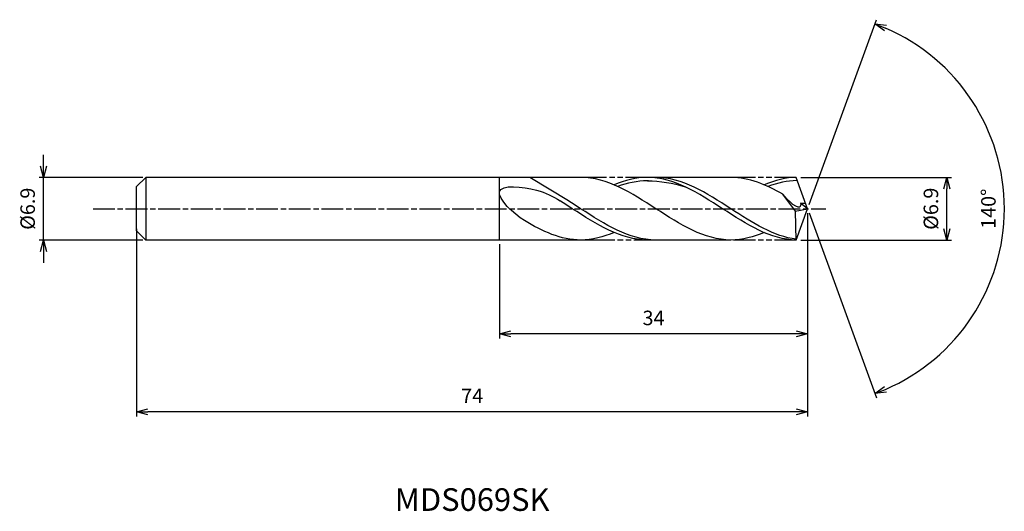
# Model space of a CAD drawing. Extents: x -87 to 22, y -33 to 21.
import ezdxf
from ezdxf.enums import TextEntityAlignment as Align

# ---------------------------------------------------------------- set-up
doc = ezdxf.new("R2010")
doc.units = 0
doc.header["$LTSCALE"] = 0.2
doc.linetypes.add('AM_ISO08W050', pattern=[18, 12, -1.5, 3, -1.5])
doc.linetypes.add('AM_ISO09W050', pattern=[22.5, 12, -1.5, 3, -1.5, 3, -1.5])
doc.layers.get('0').update_dxf_attribs({"linetype": 'CONTINUOUS'})
doc.layers.get('DEFPOINTS').update_dxf_attribs({"linetype": 'CONTINUOUS'})
for name, color, linetype in [('AM_0', 7, 'CONTINUOUS'), ('AM_5', 3, 'CONTINUOUS'), ('AM_6', 2, 'CONTINUOUS'), ('AM_7', 4, 'AM_ISO08W050')]:
    doc.layers.add(name, color=color, linetype=linetype)
doc.styles.add('ASAMI', font='simplex.shx', dxfattribs={"bigfont": 'EXTFONT.SHX'})
doc.styles.get("Standard").update_dxf_attribs({"font": 'simplex.shx', "bigfont": 'EXTFONT.SHX'})
doc.dimstyles.new('AM_JIS', dxfattribs={"dimscale": 0.5, "dimtxt": 3.2, "dimasz": 2.5, "dimexe": 1, "dimexo": 1, "dimgap": 1.5, "dimtad": 3, "dimdec": 1, "dimzin": 1, "dimtxsty": 'ASAMI', "dimblk": 'OPEN30', "dimcen": 0, "dimclrd": 3, "dimclre": 3, "dimclrt": 2, "dimazin": 3, "dimtp": 0.1, "dimtm": 0.1, "dimtfac": 0.71, "dimtdec": 1, "dimtmove": 0, "dimatfit": 3, "dimtzin": 0})
doc.dimstyles.new('AM_JIS$2', dxfattribs={"dimscale": 0.5, "dimtxt": 3.2, "dimasz": 2.5, "dimexe": 1, "dimexo": 1, "dimgap": 1.5, "dimtad": 3, "dimdec": 1, "dimzin": 1, "dimtxsty": 'ASAMI', "dimblk": 'OPEN30', "dimcen": 0, "dimclrd": 3, "dimclre": 3, "dimclrt": 2, "dimazin": 3, "dimtp": 0.1, "dimtm": 0.1, "dimtfac": 0.71, "dimtdec": 1, "dimtmove": 0, "dimatfit": 3, "dimtzin": 0})

# ---------------------------------------------------------------- blocks, each defined once
blk = doc.blocks.new('_OPEN30')
at = {"color": 0}
for p, q in [((-1, 0.268), (0, 0)), ((0, 0), (-1, -0.268)), ((0, 0), (-1, 0))]:
    blk.add_line(p, q, dxfattribs=at)
blk = doc.blocks.new('*D5')
at = {"layer": 'AM_5', "color": 3}
for p, q in [((-0.76, 3.45), (15.85, 3.45)), ((15.35, -2.2), (15.35, 2.2)), ((-0.76, -3.45), (15.85, -3.45))]:
    blk.add_line(p, q, dxfattribs=at)
at = {"layer": 'DEFPOINTS', "color": 0}
for p in [(-1.26, 3.45), (15.35, 3.45), (-1.26, -3.45)]:
    blk.add_point(p, dxfattribs=at)
at = {"layer": 'AM_5', "color": 3, "xscale": 1.25, "yscale": 1.25, "zscale": 1.25}
for p, rotation in [((15.35, 3.45), 90), ((15.35, -3.45), 270)]:
    blk.add_blockref('_OPEN30', p, dxfattribs=dict(at, rotation=rotation))
at = {"layer": 'AM_5', "color": 2, "insert": (13.8, 0), "char_height": 1.6, "attachment_point": 5, "rotation": 90, "style": 'ASAMI'}
blk.add_mtext('%%C6.9', dxfattribs=at)
blk = doc.blocks.new('*D6')
at = {"layer": 'AM_0', "color": 3}
for p, q in [((0.17, 0.47), (7.59, 20.85)), ((0.17, -0.47), (7.59, -20.85))]:
    blk.add_line(p, q, dxfattribs=at)
blk.add_arc((0, 0), 21.69, 293.3031, 66.6969, dxfattribs=at)
at = {"layer": 'DEFPOINTS', "color": 0}
for p in [(-1.15, 3.15), (0, 0), (0, 0), (-1.15, -3.15), (19.91, -8.59)]:
    blk.add_point(p, dxfattribs=at)
at = {"layer": 'AM_0', "color": 3, "xscale": 1.25, "yscale": 1.25, "zscale": 1.25}
for p, rotation in [((7.42, 20.38), 158.348456124672), ((7.42, -20.38), 201.6515438753279)]:
    blk.add_blockref('_OPEN30', p, dxfattribs=dict(at, rotation=rotation))
at = {"layer": 'AM_0', "color": 2, "insert": (20.14, 0), "char_height": 1.6, "attachment_point": 5, "rotation": 90, "style": 'ASAMI'}
blk.add_mtext('140°', dxfattribs=at)
blk = doc.blocks.new('*D7')
at = {"layer": 'AM_5', "color": 3}
for p, q in [((0, -0.5), (0, -14.3)), ((-34, -3.9), (-34, -14.3)), ((-1.25, -13.8), (-32.75, -13.8))]:
    blk.add_line(p, q, dxfattribs=at)
at = {"layer": 'DEFPOINTS', "color": 0}
for p in [(0, 0), (-34, -3.4), (-34, -13.8)]:
    blk.add_point(p, dxfattribs=at)
at = {"layer": 'AM_5', "color": 3, "xscale": 1.25, "yscale": 1.25, "zscale": 1.25, "rotation": 180}
blk.add_blockref('_OPEN30', (-34, -13.8), dxfattribs=at)
at = {"layer": 'AM_5', "color": 3, "xscale": 1.25, "yscale": 1.25, "zscale": 1.25}
blk.add_blockref('_OPEN30', (0, -13.8), dxfattribs=at)
at = {"layer": 'AM_5', "color": 2, "insert": (-17, -12.25), "char_height": 1.6, "attachment_point": 5, "style": 'ASAMI'}
blk.add_mtext('34', dxfattribs=at)
blk = doc.blocks.new('*D8')
at = {"layer": 'AM_5', "color": 3}
for p, q in [((-74, -2.2), (-74, -22.9)), ((0, -3.79), (0, -22.9)), ((-1.25, -22.4), (-72.75, -22.4))]:
    blk.add_line(p, q, dxfattribs=at)
at = {"layer": 'DEFPOINTS', "color": 0}
for p in [(-74, -1.7), (0, -3.29), (-74, -22.4)]:
    blk.add_point(p, dxfattribs=at)
at = {"layer": 'AM_5', "color": 3, "xscale": 1.25, "yscale": 1.25, "zscale": 1.25, "rotation": 180}
blk.add_blockref('_OPEN30', (-74, -22.4), dxfattribs=at)
at = {"layer": 'AM_5', "color": 3, "xscale": 1.25, "yscale": 1.25, "zscale": 1.25}
blk.add_blockref('_OPEN30', (0, -22.4), dxfattribs=at)
at = {"layer": 'AM_5', "color": 2, "insert": (-37, -20.85), "char_height": 1.6, "attachment_point": 5, "style": 'ASAMI'}
blk.add_mtext('74', dxfattribs=at)
blk = doc.blocks.new('*D9')
at = {"layer": 'AM_5', "color": 3}
for p, q in [((-84.26, 4.7), (-84.26, 5.95)), ((-73.31, 3.45), (-84.76, 3.45)), ((-84.26, -3.45), (-84.26, 3.45)), ((-73.31, -3.45), (-84.76, -3.45)), ((-84.26, -4.7), (-84.26, -5.95))]:
    blk.add_line(p, q, dxfattribs=at)
at = {"layer": 'DEFPOINTS', "color": 0}
for p in [(-84.26, 3.45), (-72.81, 3.45), (-72.81, -3.45)]:
    blk.add_point(p, dxfattribs=at)
at = {"layer": 'AM_5', "color": 3, "xscale": 1.25, "yscale": 1.25, "zscale": 1.25}
for p, rotation in [((-84.26, 3.45), 270), ((-84.26, -3.45), 90)]:
    blk.add_blockref('_OPEN30', p, dxfattribs=dict(at, rotation=rotation))
at = {"layer": 'AM_5', "color": 2, "insert": (-85.81, 0), "char_height": 1.6, "attachment_point": 5, "rotation": 90, "style": 'ASAMI'}
blk.add_mtext('%%C6.9', dxfattribs=at)

msp = doc.modelspace()

# ---------------------------------------------------------------- linework, layer by layer
at = {"layer": 'AM_0'}
for p, q in [((-72.99, 3.45), (-74, 2.44)), ((-23.69, 3.45), (-72.99, 3.45)), ((-72.99, 3.45), (-72.99, -3.45)), ((-34, -3.45), (-34, 3.45)), ((-26.39, 0.86), (-30.65, 3.45)), ((-8.46, 3.45), (-17.67, 3.45)), ((0, 0), (-1.26, 3.45)), ((-74, 1.18), (-74, 2.44)), ((-74, 0.84), (-74, 1.18)), ((-1.35, -0.27), (-2.73, 1.59)), ((-74, -2.44), (-74, 0.84)), ((-1.36, -0.27), (0, 0)), ((-1.26, -3.45), (0, 0)), ((0, 0), (-0.78, 0.6)), ((-0.78, 0.6), (-0.21, 0.6)), ((-74, -1.18), (-74, -0.84)), ((-1.26, -3.45), (-1.35, -0.27)), ((-72.99, -3.45), (-74, -2.44)), ((-23.69, -3.45), (-72.99, -3.45)), ((-8.46, -3.45), (-17.67, -3.45))]:
    msp.add_line(p, q, dxfattribs=at)
for points in [[(-8.46, -3.45), (-11.4, -3.45), (-16.74, 0), (-22.08, 3.45), (-25.02, 3.45)], [(-17.67, 3.45), (-18.94, 3.45), (-20.15, 3.13), (-21.34, 2.63)], [(-1.26, -3.45), (-4.05, -3.45), (-9.39, 0), (-14.73, 3.45), (-17.67, 3.45)], [(-2.73, 1.59), (-4.57, 2.65), (-6.45, 3.45), (-8.46, 3.45)], [(-1.26, 3.45), (-2.38, 3.45), (-3.59, 3.13), (-4.78, 2.63)], [(-17.67, 3.07), (-16.27, 3.08), (-14.87, 2.84), (-13.51, 2.41)], [(-25.02, -3.45), (-27.2, -3.45), (-29.24, -2.5), (-31.24, -1.3)], [(-21.34, -2.63), (-22.53, -3.13), (-23.75, -3.45), (-25.02, -3.45)], [(-4.78, -2.63), (-5.97, -3.13), (-7.19, -3.45), (-8.46, -3.45)]]:
    msp.add_open_spline(points, degree=3, dxfattribs=at)
for points, knots in [([(-1.26, -3.35), (-3.7, -3.09), (-8.76, 0.18), (-13.82, 3.45), (-16.76, 3.45)], [1.521177, 1.521177, 1.521177, 1.521177, 14.489997, 28.979993, 28.979993, 28.979993, 28.979993]), ([(-31.24, -1.3), (-32.4, -0.6), (-36.03, 2.89), (-29.86, 2.33), (-28.12, 1.37), (-27.3, 0.86)], [0, 0, 0, 0, 1.805349, 3.686332, 4.976269, 4.976269, 4.976269, 4.976269]), ([(-17.55, 3.07), (-17.59, 3.07), (-18.76, 3.08), (-19.89, 2.84), (-20.97, 2.46)], [0, 0, 0, 0, 0.198777, 5.759128, 5.759128, 5.759128, 5.759128]), ([(-1.13, 3.12), (-1.13, 3.12), (-2.2, 3.08), (-3.33, 2.84), (-4.41, 2.46)], [0, 0, 0, 0, 0.198777, 5.759128, 5.759128, 5.759128, 5.759128]), ([(-0.78, 0.6), (-0.77, 0.51), (-0.72, -0.5), (-2.3, 1.01), (-2.73, 1.59)], [0, 0, 0, 0, 0.09887, 1.147441, 1.147441, 1.147441, 1.147441]), ([(-17.67, -3.45), (-20.61, -3.45), (-23.73, -1.43), (-26.85, 0.58), (-27.3, 0.86)], [0, 0, 0, 0, 14.489997, 16.928047, 16.928047, 16.928047, 16.928047]), ([(-17.67, -3.45), (-20.61, -3.45), (-23.73, -1.43), (-26.85, 0.58), (-27.3, 0.86)], [0, 0, 0, 0, 14.489997, 16.928049, 16.928049, 16.928049, 16.928049]), ([(-16.76, -3.45), (-19.7, -3.45), (-22.82, -1.43), (-25.93, 0.58), (-26.39, 0.86)], [0, 0, 0, 0, 14.489997, 16.928047, 16.928047, 16.928047, 16.928047])]:
    msp.add_open_spline(points, degree=3, knots=knots, dxfattribs=at)
at = {"layer": 'AM_5', "color": 3, "linetype": 'AM_ISO09W050'}
for p, q in [((-17.67, 3.45), (-25.02, 3.45)), ((-1.26, 3.45), (-8.46, 3.45)), ((-16.76, -3.45), (-25.02, -3.45)), ((-1.26, -3.45), (-8.46, -3.45))]:
    msp.add_line(p, q, dxfattribs=at)
at = {"layer": 'AM_7'}
msp.add_line((-78.81, 0), (2.01, 0), dxfattribs=at)

# ---------------------------------------------------------------- texts
at = {"layer": 'AM_6'}
msp.add_text('MDS069SK', height=2.5, dxfattribs=at).set_placement((-37, -32.4), align=Align.MIDDLE)

# ---------------------------------------------------------------- dimensions: what is measured, and where the dimension line sits
at = {"layer": 'AM_0'}
dim = msp.add_angular_dim_2l(base=(19.9121, -8.5893), line1=((-1.1459, -3.1484), (0, 0)), line2=((0, 0), (-1.1459, 3.1484)), dimstyle='AM_JIS$2', override={"dimdec": 0}, dxfattribs=at)
dim.commit()
dim.dimension.update_dxf_attribs({"geometry": '*D6', "text_midpoint": (20.1357, 0)})
at = {"layer": 'AM_5'}
dim = msp.add_linear_dim(base=(-84.26, 3.45), p1=(-72.81, -3.45), p2=(-72.81, 3.45), angle=90, text='%%C<>', dimstyle='AM_JIS', dxfattribs=at)
dim.commit()
dim.dimension.update_dxf_attribs({"geometry": '*D9', "text_midpoint": (-84.26, 0), "dimtype": 160})
dim = msp.add_linear_dim(base=(15.35, 3.45), p1=(-1.26, -3.45), p2=(-1.26, 3.45), angle=90, text='%%C<>', dimstyle='AM_JIS', override={"dimdec": 1, "dimtmove": 1}, dxfattribs=at)
dim.commit()
dim.dimension.update_dxf_attribs({"geometry": '*D5', "text_midpoint": (15.35, 0), "dimtype": 160})
for base, p1, p2, picture, middle in [((-34, -13.8), (0, 0), (-34, -3.4), '*D7', (-17, -12.25)), ((-74, -22.4), (0, -3.29), (-74, -1.7), '*D8', (-37, -20.85))]:
    dim = msp.add_linear_dim(base=base, p1=p1, p2=p2, dimstyle='AM_JIS', override={"dimzin": 9}, dxfattribs=at)
    dim.commit()
    dim.dimension.update_dxf_attribs({"geometry": picture, "text_midpoint": middle})

doc.saveas('drawing.dxf')
